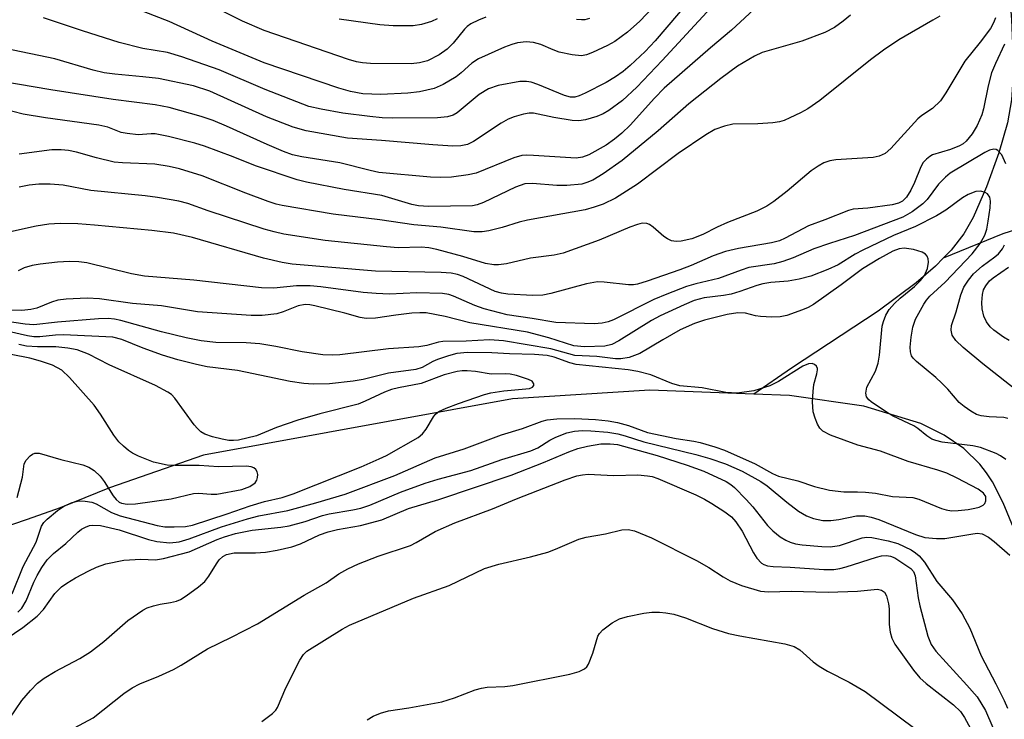
# Model space of a CAD drawing. Units: inches. Extents: x 1219766 to 1225766, y 509457 to 513458.
# Drawn here: x 1222068 to 1222239, y 511012 to 511134 of the extents above; entities that cross this region are included whole.
import ezdxf

# ---------------------------------------------------------------- set-up
doc = ezdxf.new("R2010")
doc.units = ezdxf.units.IN
doc.header["$MEASUREMENT"] = 0
doc.layers.add('HYDRO-Single Line Stream', color=4, linetype='Continuous')
doc.layers.add('Undefined', color=1, linetype='Continuous')

msp = doc.modelspace()

# ---------------------------------------------------------------- linework, layer by layer
at = {"layer": 'HYDRO-Single Line Stream'}
for points in [[(1222239.65, 511138.96), (1222240.08, 511133.6), (1222240.32, 511128.03), (1222240.31, 511123.23), (1222240.09, 511119.68), (1222239.35, 511115.68), (1222237.85, 511110.44), (1222235.73, 511104.55), (1222233.4, 511099.19), (1222231.78, 511096.39), (1222229.55, 511093.51), (1222228.21, 511092.13)], [(1222315.06, 511131.54), (1222297.63, 511119.36), (1222286.59, 511112.23), (1222279.6, 511108.4), (1222271.79, 511104.66), (1222264.95, 511101.87), (1222259.54, 511100.2), (1222255.9, 511099.55), (1222246.69, 511098.42), (1222243.31, 511097.86), (1222238.58, 511096.37), (1222228.21, 511092.13)], [(1222228.21, 511092.13), (1222226.88, 511090.75), (1222223.52, 511087.84), (1222216.86, 511082.95), (1222201.83, 511073.01), (1222195.28, 511068.5)], [(1222195.28, 511068.5), (1222177.21, 511069.19), (1222153.33, 511067.66), (1222099.59, 511057.89), (1222083.27, 511052.18), (1222074.7, 511048.71), (1222068.92, 511046.67), (1222056.33, 511042.38)], [(1222241.95, 511040.58), (1222240.4, 511045.27), (1222238.64, 511049.57), (1222236.74, 511053.27), (1222235.73, 511054.84), (1222234.57, 511056.32), (1222231.78, 511059.02), (1222228.37, 511061.38), (1222224.33, 511063.4), (1222214.38, 511066.43), (1222201.49, 511068.26), (1222195.28, 511068.5)]]:
    msp.add_lwpolyline(points, dxfattribs=at)
at = {"layer": 'Undefined'}
for points, elevation in [([(1222193, 511147.43), (1222178.12, 511129.97), (1222176.38, 511128.11), (1222173.8, 511125.65), (1222172.56, 511124.61), (1222171.25, 511123.69), (1222169.61, 511122.71), (1222165.98, 511120.83), (1222164.92, 511120.35), (1222164.17, 511120.16), (1222163.41, 511120.15), (1222162.34, 511120.42), (1222157.7, 511122.35), (1222156.59, 511122.74), (1222155.75, 511122.89), (1222154.6, 511122.89), (1222150.8, 511122.15), (1222149.13, 511121.6), (1222147.55, 511120.59), (1222143.68, 511117.43), (1222142.99, 511117.04), (1222142.02, 511116.71), (1222140.26, 511116.56), (1222132.51, 511116.5), (1222130.66, 511116.56), (1222128.49, 511116.77), (1222123.82, 511117.36), (1222120.05, 511118.04), (1222117.94, 511118.55), (1222110.32, 511121.48), (1222102.35, 511124.89), (1222095.81, 511127.18), (1222093.36, 511127.89), (1222089.03, 511128.62), (1222084.94, 511129.66), (1222078.56, 511131.69), (1222071.77, 511133.97)], 310), ([(1222181.01, 511139.3), (1222175.48, 511133.38), (1222173.31, 511131.45), (1222171.11, 511129.8), (1222169.85, 511129.12), (1222167.22, 511127.91), (1222166.16, 511127.51), (1222165.34, 511127.36), (1222163.68, 511127.51), (1222161.46, 511127.96), (1222160.37, 511128.35), (1222158.24, 511129.28), (1222156.97, 511129.65), (1222155.71, 511129.74), (1222154.19, 511129.57), (1222153.19, 511129.32), (1222151.94, 511128.86), (1222147.42, 511126.84), (1222146.23, 511126.05), (1222144.4, 511124.39), (1222143.5, 511123.67), (1222141.27, 511122.35), (1222139.7, 511121.65), (1222137.16, 511121.1), (1222135.14, 511120.84), (1222130.41, 511120.58), (1222127.32, 511120.73), (1222125.14, 511121.13), (1222123.13, 511121.7), (1222110.15, 511126.1), (1222101.09, 511129.91), (1222093.63, 511133.31), (1222082.09, 511137.8)], 312), ([(1222196.02, 511136.06), (1222191.4, 511131.8), (1222187.74, 511128.72), (1222179.67, 511121.7), (1222177.98, 511120), (1222173.79, 511115.29), (1222172.33, 511113.87), (1222171.04, 511112.82), (1222169.59, 511111.8), (1222166.56, 511110.12), (1222165.51, 511109.69), (1222164.37, 511109.51), (1222156.98, 511110.02), (1222155.83, 511110.06), (1222154.97, 511109.99), (1222153.57, 511109.57), (1222147, 511106.92), (1222145.59, 511106.62), (1222142.71, 511106.26), (1222140.72, 511106.18), (1222139.08, 511106.23), (1222130.07, 511107.07), (1222128.55, 511107.39), (1222123.32, 511108.74), (1222116.68, 511109.75), (1222115.05, 511110.12), (1222113.53, 511110.68), (1222110.67, 511111.9), (1222103.62, 511115.11), (1222101.3, 511116.06), (1222099.17, 511116.78), (1222093.62, 511118.33), (1222091.19, 511118.82), (1222083.89, 511119.75), (1222073.08, 511121.41), (1222064.55, 511122.87)], 306), ([(1222212.08, 511134.42), (1222210.83, 511133.39), (1222209.27, 511132.27), (1222207.59, 511131.37), (1222203.59, 511129.87), (1222196.72, 511127.92), (1222195.37, 511127.27), (1222192.44, 511125.52), (1222189.51, 511123.41), (1222183.99, 511118.96), (1222178.65, 511114.31), (1222172.39, 511109.15), (1222169.06, 511106.81), (1222167.29, 511105.73), (1222166.23, 511105.28), (1222165.4, 511105.04), (1222162.79, 511104.76), (1222161.05, 511104.77), (1222156.77, 511105.14), (1222155.46, 511105.06), (1222153.86, 511104.48), (1222148.27, 511101.8), (1222147.18, 511101.41), (1222146.38, 511101.25), (1222138.73, 511101.13), (1222136.98, 511101.23), (1222135.84, 511101.49), (1222130.58, 511103.02), (1222124.03, 511104.08), (1222117.49, 511105.39), (1222115.91, 511105.78), (1222108.66, 511108.18), (1222104.76, 511109.76), (1222099.8, 511111.64), (1222098.08, 511112.15), (1222093.51, 511113.28), (1222091.21, 511113.74), (1222090.5, 511113.76), (1222088.26, 511113.62), (1222086.35, 511113.8), (1222085.27, 511114.02), (1222082.96, 511114.9), (1222081.43, 511115.29), (1222072.12, 511116.56), (1222068.25, 511117.2), (1222064.63, 511118.11)], 304), ([(1222187.82, 511135.68), (1222179.36, 511126.51), (1222174.92, 511121.9), (1222172.46, 511119.58), (1222170.09, 511117.81), (1222169.07, 511117.23), (1222167.97, 511116.8), (1222166.01, 511116.18), (1222164.87, 511116.02), (1222163.72, 511116.11), (1222160.53, 511116.63), (1222156.97, 511117.35), (1222156.2, 511117.36), (1222155.22, 511117.2), (1222153.61, 511116.74), (1222152.57, 511116.33), (1222151.34, 511115.61), (1222146.55, 511112.42), (1222145.52, 511111.92), (1222144.31, 511111.66), (1222142.97, 511111.65), (1222139.46, 511111.85), (1222130.57, 511112.63), (1222124.65, 511113), (1222117.45, 511114.3), (1222115.18, 511114.94), (1222110.54, 511116.71), (1222100.69, 511121.2), (1222097.84, 511122.12), (1222091.75, 511123.39), (1222089.08, 511123.71), (1222084.16, 511124.13), (1222082.35, 511124.4), (1222080.42, 511124.86), (1222073.78, 511126.8), (1222065.15, 511128.6)], 308), ([(1222148.69, 511134.04), (1222147.38, 511133.54), (1222146.07, 511132.88), (1222145.43, 511132.43), (1222144.95, 511131.96), (1222143.03, 511129.51), (1222141.98, 511128.49), (1222140.59, 511127.48), (1222138.55, 511126.47), (1222137.16, 511126.11), (1222135.72, 511125.95), (1222128.65, 511126.02), (1222127.27, 511126.1), (1222126.18, 511126.28), (1222124.81, 511126.67), (1222110.16, 511131.76), (1222106.39, 511133.37), (1222101.98, 511135.55)], 314), ([(1222237.27, 511133.94), (1222236.96, 511133.06), (1222236.4, 511132.1), (1222234.63, 511129.69), (1222231.98, 511126.43), (1222228.68, 511120.92), (1222227.7, 511119.51), (1222226.34, 511118.16), (1222224.45, 511116.95), (1222223.77, 511116.4), (1222219.09, 511111.19), (1222218.1, 511110.33), (1222217.09, 511109.91), (1222216.01, 511109.66), (1222209.54, 511109.27), (1222208.49, 511109.08), (1222207.43, 511108.73), (1222206.43, 511108.16), (1222205.25, 511107.32), (1222201.04, 511103.78), (1222198.74, 511101.98), (1222197.55, 511101.19), (1222195.78, 511100.32), (1222190.68, 511098.34), (1222188.88, 511097.52), (1222186.42, 511096.27), (1222184.52, 511095.53), (1222182.64, 511095.09), (1222181.79, 511095.06), (1222180.97, 511095.18), (1222180.28, 511095.5), (1222179.64, 511095.94), (1222177.79, 511097.56), (1222177.14, 511098.01), (1222176.66, 511098.2), (1222175.87, 511098.22), (1222175.06, 511098.02), (1222173.69, 511097.52), (1222168.37, 511095.25), (1222162.12, 511093.04), (1222160.57, 511092.69), (1222156.45, 511092.14), (1222152.29, 511091.17), (1222150.91, 511090.98), (1222150.08, 511090.96), (1222148.65, 511091.21), (1222144.66, 511092.45), (1222140.16, 511093.68), (1222138.77, 511093.96), (1222137.44, 511094.06), (1222133.44, 511093.97), (1222131.42, 511094.1), (1222120.75, 511095.2), (1222113.54, 511096.32), (1222111.86, 511096.71), (1222110.17, 511097.21), (1222100.44, 511100.4), (1222096.89, 511101.67), (1222095.3, 511102.06), (1222091.58, 511102.67), (1222089.44, 511102.97), (1222079.99, 511103.94), (1222075.23, 511104.82), (1222072.93, 511105.03), (1222070.96, 511104.99), (1222069.28, 511104.86), (1222067.55, 511104.52)], 300), ([(1222227.58, 511134.26), (1222226.42, 511133.52), (1222220.5, 511130.13), (1222217.79, 511128.32), (1222215.54, 511126.62), (1222206.75, 511119.57), (1222204.68, 511118.14), (1222203.36, 511117.4), (1222201.56, 511116.54), (1222200.52, 511116.1), (1222199.71, 511115.86), (1222198.57, 511115.71), (1222195.97, 511115.53), (1222191.61, 511115.45), (1222190.17, 511115.13), (1222188.5, 511114.5), (1222186.93, 511113.61), (1222182.1, 511110.32), (1222175.04, 511105.04), (1222171.2, 511102.58), (1222169.08, 511101.54), (1222167.53, 511101.02), (1222165.94, 511100.58), (1222155.9, 511098.74), (1222154.48, 511098.39), (1222151.54, 511097.47), (1222149.22, 511096.92), (1222148.05, 511096.73), (1222146.61, 511096.75), (1222140.87, 511097.52), (1222136.15, 511097.94), (1222130.25, 511098.82), (1222122.17, 511099.82), (1222113.28, 511101.32), (1222112.25, 511101.56), (1222110.84, 511102.02), (1222106.95, 511103.47), (1222099.37, 511106.45), (1222095.44, 511107.71), (1222093.61, 511108.1), (1222091.13, 511108.49), (1222085.54, 511108.71), (1222084.07, 511108.86), (1222081.01, 511109.58), (1222077.52, 511110.6), (1222076.13, 511110.89), (1222074.88, 511111), (1222073.21, 511110.96), (1222067.57, 511110.25)], 302), ([(1222140.2, 511133.75), (1222139.21, 511133.3), (1222137.51, 511132.81), (1222136.06, 511132.56), (1222132.57, 511132.57), (1222130.23, 511132.7), (1222123.18, 511133.69)], 316), ([(1222166.69, 511133.83), (1222165.89, 511133.62), (1222165.33, 511133.59), (1222164.47, 511133.67)], 314), ([(1222238.87, 511129.35), (1222237.26, 511126.01), (1222236.61, 511124.35), (1222236.03, 511122.1), (1222235.22, 511118.14), (1222234.9, 511117.05), (1222234.07, 511115.21), (1222233.22, 511113.75), (1222232.18, 511112.51), (1222231.64, 511112.05), (1222231.02, 511111.67), (1222229.44, 511111.02), (1222226.36, 511110.1), (1222225.86, 511109.84), (1222225.27, 511109.38), (1222224.72, 511108.76), (1222224.28, 511108.01), (1222223.23, 511105.28), (1222222.59, 511103.98), (1222221.81, 511102.78), (1222221.1, 511102.06), (1222220.42, 511101.7), (1222219.32, 511101.42), (1222215.09, 511100.84), (1222212.56, 511100.65), (1222211.75, 511100.46), (1222207.64, 511098.8), (1222204.8, 511097.75), (1222200.74, 511095.6), (1222199.71, 511095.15), (1222198.35, 511094.79), (1222192.59, 511093.83), (1222190.35, 511093.32), (1222188.19, 511092.54), (1222184.36, 511090.87), (1222182.41, 511090.11), (1222176.74, 511088.12), (1222175.05, 511087.63), (1222174.35, 511087.53), (1222173.51, 511087.53), (1222169.24, 511088), (1222168.12, 511088.01), (1222166.21, 511087.68), (1222160.01, 511086.01), (1222158.59, 511085.7), (1222156.87, 511085.63), (1222152.53, 511085.9), (1222151.41, 511086.07), (1222150.31, 511086.37), (1222144.73, 511088.98), (1222143.74, 511089.32), (1222142.65, 511089.54), (1222140.89, 511089.67), (1222129.5, 511089.9), (1222115, 511091.11), (1222113.26, 511091.41), (1222110.05, 511092.13), (1222097.66, 511095.75), (1222094.36, 511096.5), (1222090.59, 511096.98), (1222080.67, 511097.89), (1222077.74, 511098.09), (1222074.67, 511098.15), (1222072.72, 511098.06), (1222070.49, 511097.71), (1222064.51, 511096.39)], 298), ([(1222239.11, 511108.57), (1222238.39, 511110.1), (1222237.71, 511110.88), (1222237.38, 511111.05), (1222236.97, 511111.11), (1222236.22, 511110.94), (1222235.44, 511110.55), (1222229.42, 511106.95), (1222228.59, 511106.25), (1222227.4, 511104.99), (1222225.39, 511102.36), (1222224.65, 511101.58), (1222222.77, 511100.19), (1222221.15, 511099.29), (1222212.76, 511096.07), (1222208.4, 511094.69), (1222205.71, 511093.74), (1222202.12, 511092.23), (1222200.31, 511091.57), (1222198.81, 511091.18), (1222194.41, 511090.5), (1222193.07, 511090.08), (1222189.14, 511088.59), (1222185.2, 511087.69), (1222183.58, 511087.2), (1222180.12, 511085.91), (1222177.86, 511084.95), (1222170.87, 511081.41), (1222169.93, 511081.05), (1222168.91, 511080.83), (1222167.53, 511080.74), (1222160.86, 511080.97), (1222156.76, 511081.67), (1222152.37, 511082.28), (1222148.37, 511083.33), (1222146.79, 511083.92), (1222143.05, 511085.56), (1222142.23, 511085.8), (1222141.14, 511085.99), (1222136.71, 511086.09), (1222131.94, 511085.91), (1222129.64, 511085.98), (1222127.33, 511086.2), (1222120.02, 511087.17), (1222118.13, 511087.35), (1222115.74, 511087.31), (1222111.8, 511086.93), (1222109.66, 511086.97), (1222097.91, 511088.34), (1222089.36, 511088.99), (1222087.1, 511089.4), (1222079.34, 511091.34), (1222077.94, 511091.53), (1222076.28, 511091.57), (1222074.24, 511091.44), (1222071.18, 511091.12), (1222069.79, 511090.86), (1222068.41, 511090.44), (1222067.36, 511089.95)], 296), ([(1222239.41, 511064.27), (1222238.73, 511064.42), (1222236.2, 511064.54), (1222234.8, 511064.71), (1222234.01, 511064.95), (1222233.02, 511065.51), (1222231.85, 511066.33), (1222230.97, 511067.06), (1222228.97, 511069.39), (1222227.97, 511070.43), (1222226.9, 511071.39), (1222223.56, 511074.15), (1222222.98, 511074.75), (1222222.71, 511075.18), (1222222.49, 511075.84), (1222222.45, 511076.68), (1222222.63, 511078.41), (1222222.92, 511080.13), (1222223.4, 511081.51), (1222224.81, 511084.12), (1222225.31, 511084.86), (1222225.87, 511085.52), (1222228.53, 511087.97), (1222233.25, 511092.91), (1222234.61, 511094.69), (1222235.43, 511096.14), (1222235.75, 511097.21), (1222236.02, 511098.6), (1222236.37, 511100.88), (1222236.43, 511102.06), (1222236.29, 511102.76), (1222235.91, 511103.32), (1222235.48, 511103.58), (1222234.72, 511103.79), (1222233.89, 511103.74), (1222232.52, 511103.24), (1222231.56, 511102.65), (1222228.68, 511100.49), (1222227.01, 511099.48), (1222223.39, 511097.66), (1222219.55, 511096.09), (1222214.21, 511093.55), (1222212.88, 511092.83), (1222209.91, 511091.01), (1222208.15, 511090.17), (1222205.18, 511089.02), (1222203.17, 511088.48), (1222201.26, 511088.12), (1222198.22, 511087.9), (1222196.86, 511087.7), (1222195.8, 511087.41), (1222192.86, 511086.34), (1222191.32, 511085.88), (1222189.99, 511085.63), (1222186.63, 511085.22), (1222184.92, 511084.78), (1222183.14, 511084.05), (1222178.98, 511082.13), (1222177.5, 511081.29), (1222171.81, 511077.75), (1222170.58, 511077.16), (1222169.38, 511076.84), (1222165.86, 511076.75), (1222163.98, 511076.89), (1222159.63, 511078.27), (1222155.9, 511079.29), (1222145.89, 511080.88), (1222141.63, 511082.02), (1222138.3, 511082.62), (1222137.21, 511082.66), (1222135.81, 511082.57), (1222133.04, 511082.25), (1222129.53, 511081.69), (1222127.89, 511081.66), (1222126.82, 511081.85), (1222124.17, 511082.59), (1222118.98, 511083.86), (1222118.11, 511084.04), (1222117.28, 511084.11), (1222116.03, 511083.86), (1222113.45, 511082.79), (1222112.37, 511082.48), (1222109.82, 511082.16), (1222107.87, 511082.15), (1222098.58, 511082.82), (1222092.31, 511083.88), (1222087.28, 511084.27), (1222081.51, 511085.08), (1222079.35, 511085.2), (1222075.75, 511085.01), (1222074.28, 511084.84), (1222073.19, 511084.52), (1222070.61, 511083.45), (1222069.59, 511083.19), (1222068.01, 511083.05), (1222064.82, 511083.11)], 294), ([(1222239.08, 511057.13), (1222238.15, 511057.77), (1222237.38, 511058.17), (1222234.68, 511059.22), (1222233.37, 511059.48), (1222227.99, 511060.16), (1222226.93, 511060.41), (1222226.22, 511060.68), (1222225.34, 511061.22), (1222223.77, 511062.52), (1222223.07, 511063.01), (1222219.51, 511064.69), (1222218.49, 511065.24), (1222215.66, 511067.18), (1222215.25, 511067.53), (1222214.88, 511068.02), (1222214.73, 511068.69), (1222214.94, 511069.73), (1222216.42, 511072.48), (1222216.89, 511073.86), (1222217.11, 511075.29), (1222217.6, 511080.3), (1222217.8, 511081.15), (1222218.24, 511082.23), (1222218.82, 511083.23), (1222219.71, 511084.24), (1222220.71, 511085.17), (1222223.19, 511087.22), (1222224.25, 511088.26), (1222224.93, 511089.15), (1222225.48, 511090.33), (1222225.61, 511091.47), (1222225.56, 511092.02), (1222225.38, 511092.5), (1222225.09, 511092.82), (1222224.51, 511093.19), (1222223.02, 511093.63), (1222221.38, 511093.89), (1222220.51, 511093.79), (1222219.46, 511093.36), (1222217.1, 511092.09), (1222214.14, 511090.28), (1222210.46, 511087.5), (1222205.63, 511084.08), (1222204.73, 511083.56), (1222203.72, 511083.14), (1222200.99, 511082.17), (1222199.87, 511081.93), (1222198.43, 511081.9), (1222196.41, 511082.01), (1222195.55, 511082.13), (1222193.81, 511082.56), (1222192.52, 511082.62), (1222190.66, 511082.33), (1222186.67, 511081.35), (1222184.96, 511080.79), (1222182.49, 511079.66), (1222179.47, 511077.97), (1222175.45, 511075.58), (1222173.6, 511074.89), (1222172.16, 511074.65), (1222171.23, 511074.66), (1222167.96, 511075.06), (1222164.15, 511075.22), (1222159.98, 511076.4), (1222151.76, 511077.74), (1222149.3, 511077.96), (1222145.25, 511077.7), (1222141.2, 511077.65), (1222140.44, 511077.52), (1222138.45, 511076.96), (1222137.02, 511076.72), (1222131.74, 511076.36), (1222123.32, 511075.36), (1222121.96, 511075.3), (1222120.34, 511075.36), (1222116.75, 511075.85), (1222112.19, 511076.76), (1222109.38, 511077.23), (1222107, 511077.4), (1222101.75, 511077.5), (1222099.2, 511077.77), (1222096.56, 511078.29), (1222092.31, 511079.31), (1222085.22, 511081.3), (1222084.1, 511081.53), (1222083.04, 511081.63), (1222081.33, 511081.6), (1222074.23, 511081.01), (1222070.09, 511080.55), (1222068.58, 511080.65), (1222064.66, 511081.26)], 292), ([(1222241.63, 511068.61), (1222235.08, 511073.76), (1222231.69, 511076.59), (1222230.41, 511077.84), (1222229.75, 511078.76), (1222229.56, 511079.65), (1222229.65, 511080.42), (1222230.44, 511082.83), (1222231.23, 511085.77), (1222231.8, 511087.1), (1222232.58, 511088.3), (1222233.48, 511089.41), (1222234.94, 511090.73), (1222237.17, 511092.35), (1222237.79, 511092.89), (1222238.51, 511093.75), (1222238.83, 511094.48)], 296), ([(1222239.69, 511077.84), (1222238.68, 511078.4), (1222237, 511079.62), (1222236.35, 511080.21), (1222235.7, 511081.09), (1222235.26, 511082.06), (1222234.95, 511083.33), (1222234.89, 511084.43), (1222235.02, 511085.82), (1222235.22, 511086.62), (1222235.59, 511087.33), (1222236.26, 511088.18), (1222236.9, 511088.75), (1222239.52, 511090.6)], 298), ([(1222067.32, 511030.57), (1222068.03, 511031.29), (1222068.76, 511032.56), (1222070.1, 511035.8), (1222070.66, 511036.98), (1222071.48, 511038.35), (1222072.44, 511039.68), (1222073.53, 511040.78), (1222075.64, 511042.55), (1222077.75, 511044.49), (1222078.42, 511045.01), (1222079.09, 511045.38), (1222079.79, 511045.65), (1222080.32, 511045.74), (1222081.7, 511045.68), (1222084.93, 511044.91), (1222090.06, 511043.23), (1222091.51, 511042.85), (1222093.73, 511042.65), (1222095.38, 511042.84), (1222097.09, 511043.36), (1222102.71, 511045.43), (1222107.27, 511046.83), (1222109.22, 511047.31), (1222114.29, 511048.27), (1222119.13, 511049.58), (1222124.21, 511051.13), (1222132.88, 511054.35), (1222139.89, 511057.41), (1222144.92, 511058.98), (1222151.41, 511061.43), (1222155.03, 511062.52), (1222158.47, 511063.77), (1222159.35, 511064.02), (1222161.03, 511064.19), (1222164.15, 511064.29), (1222167.73, 511064.08), (1222169.95, 511063.86), (1222171.56, 511063.55), (1222173.49, 511063.06), (1222176.77, 511061.85), (1222181.8, 511060.77), (1222184.82, 511060.34), (1222185.95, 511060.11), (1222188.51, 511059.35), (1222190.16, 511058.76), (1222195.5, 511056.37), (1222198.52, 511054.68), (1222199.55, 511054.23), (1222202.94, 511053.4), (1222205.83, 511052.42), (1222208.42, 511051.79), (1222210.93, 511051.5), (1222213.28, 511051.53), (1222214.7, 511051.45), (1222216.4, 511051.25), (1222219.39, 511050.7), (1222222.91, 511050.51), (1222223.97, 511050.22), (1222227.87, 511048.6), (1222228.69, 511048.36), (1222229.63, 511048.23), (1222230.79, 511048.27), (1222232.52, 511048.46), (1222233.67, 511048.64), (1222234.46, 511048.85), (1222235.12, 511049.19), (1222235.44, 511049.49), (1222235.63, 511049.94), (1222235.61, 511050.67), (1222235.2, 511051.3), (1222234.29, 511051.97), (1222230.63, 511053.89), (1222228.8, 511054.75), (1222227.25, 511055.29), (1222222.12, 511056.79), (1222217.3, 511058.57), (1222213.33, 511059.61), (1222208.58, 511061.39), (1222207.29, 511062.05), (1222206.76, 511062.58), (1222206.34, 511063.29), (1222205.91, 511064.32), (1222205.61, 511065.42), (1222205.48, 511067.18), (1222205.56, 511068.98), (1222205.72, 511070.17), (1222206.25, 511072.01), (1222206.36, 511072.73), (1222206.33, 511072.97), (1222206.15, 511073.36), (1222205.83, 511073.64), (1222205.43, 511073.8), (1222204.75, 511073.77), (1222203.78, 511073.36), (1222199.59, 511070.72), (1222198.03, 511069.95), (1222195.27, 511069.05), (1222192.36, 511068.68), (1222190.43, 511068.77), (1222186.28, 511069.57), (1222182.43, 511069.92), (1222181.03, 511070.36), (1222177.36, 511071.84), (1222175.12, 511072.44), (1222173.42, 511072.74), (1222164.41, 511073.68), (1222163.29, 511073.97), (1222160.55, 511074.91), (1222159.34, 511075.2), (1222157.12, 511075.41), (1222152.82, 511075.51), (1222149.71, 511075.68), (1222145.47, 511075.72), (1222143.63, 511075.55), (1222142.21, 511075.17), (1222140.27, 511074.51), (1222139.47, 511074.16), (1222137.6, 511073.15), (1222136.49, 511072.81), (1222131.79, 511072.13), (1222127.34, 511071.06), (1222125.64, 511070.73), (1222121.51, 511070.3), (1222118.68, 511070.22), (1222117.03, 511070.35), (1222114.66, 511070.67), (1222105.49, 511072.59), (1222100.25, 511073.25), (1222098.36, 511073.63), (1222095.14, 511074.45), (1222092.49, 511075.28), (1222089.13, 511076.48), (1222085.43, 511078), (1222083.86, 511078.42), (1222075.26, 511078.8), (1222073.88, 511078.75), (1222071.15, 511078.47), (1222070.1, 511078.46), (1222069, 511078.62), (1222065.69, 511079.4)], 290), ([(1222066.35, 511033.78), (1222068.27, 511038.51), (1222070.51, 511042.77), (1222071.45, 511045.51), (1222071.86, 511046.17), (1222072.42, 511046.78), (1222074.22, 511048.24), (1222075.43, 511049.05), (1222076.78, 511049.66), (1222077.91, 511049.92), (1222079.04, 511049.88), (1222080.16, 511049.69), (1222080.92, 511049.44), (1222083.61, 511047.94), (1222085.14, 511047.33), (1222091.57, 511045.67), (1222092.85, 511045.45), (1222094.51, 511045.4), (1222096.47, 511045.49), (1222097.67, 511045.73), (1222103.72, 511047.68), (1222107.72, 511049.1), (1222110.22, 511049.8), (1222113.25, 511050.54), (1222115.21, 511051.15), (1222126.99, 511055.83), (1222130.15, 511057.22), (1222131.39, 511057.84), (1222136.92, 511060.98), (1222137.66, 511061.62), (1222138.31, 511062.41), (1222139.57, 511064.58), (1222139.91, 511065.01), (1222140.54, 511065.48), (1222141.8, 511066.07), (1222143.95, 511066.88), (1222148.44, 511068.41), (1222149.56, 511068.71), (1222151.82, 511069.09), (1222156.25, 511069.46), (1222156.81, 511069.71), (1222157, 511069.98), (1222157.03, 511070.3), (1222156.72, 511070.73), (1222156.09, 511071.05), (1222154.02, 511071.73), (1222152.91, 511072), (1222152.06, 511072.05), (1222149.63, 511072), (1222146.88, 511072.41), (1222145.41, 511072.54), (1222144.54, 511072.54), (1222143.68, 511072.42), (1222141.44, 511071.84), (1222137.45, 511070.36), (1222133.51, 511069.6), (1222132.3, 511069.3), (1222131.08, 511068.84), (1222127.73, 511067.28), (1222126.47, 511066.78), (1222119.81, 511065.05), (1222116.02, 511063.95), (1222112.28, 511062.67), (1222108.83, 511061.25), (1222105.7, 511060.51), (1222104.84, 511060.42), (1222103.99, 511060.45), (1222102.84, 511060.64), (1222101.16, 511061.08), (1222099.86, 511061.55), (1222099.15, 511061.94), (1222098.53, 511062.52), (1222097.98, 511063.18), (1222094.59, 511067.81), (1222094.01, 511068.41), (1222093.38, 511068.87), (1222091.24, 511069.98), (1222083.22, 511073.58), (1222079.61, 511075.47), (1222077.64, 511076.18), (1222076.01, 511076.52), (1222073.94, 511076.74), (1222070.76, 511076.75), (1222068.85, 511076.87), (1222067.47, 511077.11)], 288), ([(1222067.19, 511050.53), (1222068.13, 511054.05), (1222068.43, 511056.35), (1222068.75, 511057.03), (1222069.44, 511057.77), (1222069.85, 511058.05), (1222070.29, 511058.23), (1222071.04, 511058.22), (1222074.81, 511057.13), (1222078.6, 511056.18), (1222079.64, 511055.82), (1222080.59, 511055.21), (1222081.64, 511054.24), (1222082.33, 511053.31), (1222083.9, 511050.82), (1222084.43, 511050.16), (1222084.95, 511049.73), (1222085.32, 511049.55), (1222086.33, 511049.34), (1222087.77, 511049.41), (1222093.97, 511050.29), (1222097.86, 511051.2), (1222098.71, 511051.25), (1222100.91, 511051.1), (1222101.91, 511051.12), (1222106.29, 511051.93), (1222107.64, 511052.41), (1222108.56, 511053.1), (1222108.86, 511053.53), (1222109, 511054.01), (1222109.02, 511054.51), (1222108.93, 511054.99), (1222108.72, 511055.4), (1222108.35, 511055.69), (1222107.88, 511055.88), (1222107.09, 511056), (1222102.21, 511055.86), (1222098.84, 511056.09), (1222094.68, 511056.06), (1222093.26, 511056.16), (1222090.93, 511056.66), (1222088.3, 511057.74), (1222087.28, 511058.25), (1222086.57, 511058.71), (1222085.69, 511059.43), (1222084.89, 511060.22), (1222084.04, 511061.38), (1222081.71, 511065.01), (1222080.57, 511066.56), (1222076.32, 511071.42), (1222074.98, 511072.65), (1222073.37, 511073.53), (1222071.29, 511074.24), (1222069.39, 511074.73), (1222063.16, 511075.98)], 286), ([(1222065.27, 511025.97), (1222068.22, 511027.92), (1222070.68, 511029.86), (1222071.81, 511031.04), (1222073.75, 511033.8), (1222074.92, 511034.97), (1222075.85, 511035.63), (1222077.35, 511036.53), (1222079.64, 511037.78), (1222080.98, 511038.41), (1222082.63, 511038.99), (1222085.75, 511039.62), (1222088.71, 511039.81), (1222091.24, 511039.68), (1222092.64, 511039.91), (1222097.09, 511041.06), (1222101.96, 511043.23), (1222103.24, 511043.7), (1222105.14, 511044.26), (1222108.04, 511044.85), (1222113.06, 511045.38), (1222114.52, 511045.61), (1222117.3, 511046.34), (1222120.31, 511047.39), (1222121.46, 511047.71), (1222125.57, 511048.36), (1222126.95, 511048.67), (1222128.52, 511049.18), (1222133.87, 511051.44), (1222138.16, 511053.03), (1222140.39, 511053.73), (1222146.05, 511055.24), (1222151.47, 511057.15), (1222156.51, 511058.63), (1222157.72, 511059.15), (1222159.82, 511060.48), (1222160.86, 511061), (1222162.75, 511061.77), (1222164.09, 511062.08), (1222165.47, 511062.18), (1222166.96, 511062.12), (1222169.92, 511061.88), (1222171.61, 511061.62), (1222172.93, 511061.27), (1222176.17, 511060.22), (1222185.2, 511058.03), (1222187.63, 511057.31), (1222190.37, 511056.35), (1222193.23, 511055.11), (1222196.5, 511053.3), (1222197.57, 511052.56), (1222201.01, 511049.69), (1222203.04, 511048.17), (1222204.42, 511047.32), (1222205.65, 511046.85), (1222207.29, 511046.55), (1222208.68, 511046.54), (1222210.06, 511046.69), (1222213.14, 511047.33), (1222214.56, 511047.33), (1222215.67, 511047.1), (1222217.03, 511046.67), (1222223.36, 511044.09), (1222225.01, 511043.59), (1222227.02, 511043.38), (1222228.45, 511043.38), (1222232.99, 511044.17), (1222234.09, 511044.3), (1222234.99, 511044.2), (1222236.09, 511043.63), (1222237.06, 511042.88), (1222239.76, 511040.5)], 292), ([(1222065.8, 511011.98), (1222068.03, 511015.21), (1222069.55, 511016.98), (1222070.76, 511018.24), (1222071.88, 511019.1), (1222073.8, 511020.29), (1222078.08, 511022.52), (1222079.98, 511023.7), (1222082.28, 511025.5), (1222086.44, 511029.11), (1222089.06, 511030.91), (1222089.81, 511031.31), (1222090.92, 511031.7), (1222092.08, 511031.96), (1222093.88, 511032.25), (1222094.89, 511032.52), (1222095.61, 511032.81), (1222096.61, 511033.41), (1222098.74, 511034.99), (1222099.85, 511035.94), (1222100.54, 511036.82), (1222101.84, 511038.97), (1222102.34, 511039.67), (1222102.94, 511040.24), (1222103.62, 511040.62), (1222104.94, 511040.88), (1222108.65, 511040.91), (1222110.38, 511041.04), (1222112.4, 511041.34), (1222114.93, 511041.95), (1222116.44, 511042.47), (1222119.76, 511044.01), (1222121.28, 511044.56), (1222122.87, 511044.94), (1222126.9, 511045.65), (1222130.6, 511046.61), (1222135.22, 511048.63), (1222140.49, 511050.18), (1222153.08, 511054.42), (1222158.71, 511056.61), (1222163.1, 511058.49), (1222164.7, 511059.05), (1222166.35, 511059.47), (1222168.69, 511059.83), (1222170.32, 511059.87), (1222171.57, 511059.72), (1222178.45, 511057.81), (1222183.69, 511056.15), (1222186.58, 511055.08), (1222190.46, 511053.33), (1222191.28, 511052.79), (1222191.91, 511052.26), (1222193.93, 511050.2), (1222195.09, 511048.9), (1222197.65, 511045.67), (1222198.57, 511044.7), (1222199.85, 511043.67), (1222200.84, 511043.08), (1222201.58, 511042.75), (1222202.53, 511042.48), (1222203.67, 511042.32), (1222207.12, 511041.98), (1222208.55, 511041.93), (1222210.16, 511042.18), (1222214.12, 511043.52), (1222214.94, 511043.61), (1222215.79, 511043.56), (1222218.64, 511043.01), (1222220.29, 511042.5), (1222222.61, 511041.42), (1222223.35, 511040.92), (1222224.01, 511040.35), (1222224.97, 511039.26), (1222227.1, 511035.89), (1222229.83, 511032.72), (1222231.5, 511030.31), (1222232.82, 511027.8), (1222234.81, 511022.96), (1222237.37, 511018.11), (1222238.79, 511015.2), (1222239.36, 511013.86)], 294), ([(1222077.18, 511010.45), (1222080.41, 511012.21), (1222085.75, 511016.45), (1222087.22, 511017.44), (1222088.54, 511018.14), (1222091.86, 511019.45), (1222094.37, 511020.63), (1222095.73, 511021.39), (1222100.32, 511024.23), (1222104.47, 511026.26), (1222108.97, 511028.58), (1222117.11, 511033.56), (1222120.95, 511035.68), (1222123.12, 511037.25), (1222124.67, 511038.12), (1222126.52, 511038.96), (1222129.94, 511040.33), (1222135.59, 511042.17), (1222136.6, 511042.67), (1222139.85, 511044.61), (1222143.32, 511046.13), (1222149.86, 511048.56), (1222154.02, 511050.31), (1222162.48, 511053.61), (1222164.49, 511054.29), (1222165.49, 511054.49), (1222166.5, 511054.56), (1222170.87, 511054.36), (1222175.08, 511054.45), (1222176.78, 511054.32), (1222177.59, 511054.15), (1222178.59, 511053.8), (1222185.21, 511050.96), (1222186.69, 511050.22), (1222187.97, 511049.46), (1222190.23, 511048.04), (1222191.4, 511047.15), (1222192.14, 511046.29), (1222193.22, 511044.64), (1222195.22, 511040.88), (1222195.77, 511039.97), (1222196.59, 511039.13), (1222196.99, 511038.88), (1222197.64, 511038.64), (1222198.61, 511038.5), (1222201.61, 511038.41), (1222207.46, 511038.01), (1222209.16, 511038.02), (1222210.23, 511038.18), (1222211.33, 511038.47), (1222216.62, 511040.16), (1222217.48, 511040.35), (1222218.34, 511040.43), (1222219.05, 511040.33), (1222219.78, 511040.01), (1222222.58, 511038.19), (1222223.02, 511037.66), (1222223.33, 511036.91), (1222223.87, 511033.07), (1222224.14, 511031.7), (1222225.55, 511026.4), (1222226.09, 511024.97), (1222226.92, 511023.78), (1222232.32, 511017.9), (1222234.07, 511015.86), (1222235.53, 511013.46), (1222236.8, 511010.51)], 296), ([(1222109.76, 511011.54), (1222111.59, 511012.93), (1222112.16, 511013.54), (1222112.45, 511014.01), (1222113.9, 511017.45), (1222116.35, 511022.22), (1222116.98, 511023.2), (1222117.58, 511023.77), (1222123.7, 511027.62), (1222124.96, 511028.3), (1222136.1, 511033.02), (1222142.33, 511035.19), (1222148.46, 511038.16), (1222150.94, 511038.9), (1222156.42, 511040.22), (1222159.45, 511041.04), (1222160.81, 511041.53), (1222164.83, 511043.25), (1222166.1, 511043.65), (1222169.47, 511044.23), (1222172.32, 511044.9), (1222173.41, 511044.95), (1222174.5, 511044.74), (1222177.48, 511043.5), (1222185.3, 511039.57), (1222187.46, 511038.37), (1222189.92, 511036.71), (1222191.14, 511036.01), (1222193.11, 511035.21), (1222196.42, 511034.21), (1222197.82, 511034.09), (1222201.78, 511034.21), (1222208.19, 511034.08), (1222213.29, 511034.26), (1222216.75, 511034.57), (1222217.47, 511034.43), (1222217.99, 511034.07), (1222218.36, 511033.4), (1222218.69, 511032.04), (1222218.78, 511031.17), (1222218.78, 511028.45), (1222218.97, 511027.1), (1222219.25, 511026.05), (1222219.76, 511025.04), (1222223.03, 511020.52), (1222224.14, 511019.16), (1222225.26, 511018.18), (1222229.97, 511014.49), (1222231.21, 511013.28), (1222231.9, 511012.28), (1222233.68, 511008.98)], 298), ([(1222128.07, 511011.86), (1222129.07, 511012.47), (1222130.38, 511013.02), (1222131.76, 511013.41), (1222135.27, 511013.95), (1222141.01, 511015), (1222143.24, 511015.7), (1222146.83, 511017.06), (1222147.91, 511017.38), (1222148.92, 511017.52), (1222151.98, 511017.65), (1222153.37, 511017.85), (1222163.29, 511019.81), (1222164.9, 511020.28), (1222165.85, 511020.75), (1222166.23, 511021.1), (1222166.53, 511021.56), (1222167.31, 511023.43), (1222168.14, 511026.42), (1222168.43, 511026.88), (1222169.01, 511027.49), (1222170.64, 511028.73), (1222171.9, 511029.43), (1222173.29, 511029.82), (1222176.14, 511030.41), (1222177.52, 511030.57), (1222178.87, 511030.59), (1222179.98, 511030.49), (1222181.36, 511030.24), (1222183.42, 511029.58), (1222188.07, 511027.73), (1222190.88, 511026.88), (1222192.83, 511026.44), (1222200.64, 511025.06), (1222202.28, 511024.63), (1222203.25, 511024.05), (1222205.59, 511021.97), (1222206.62, 511021.18), (1222208.1, 511020.33), (1222211.87, 511018.4), (1222214.64, 511016.79), (1222223.26, 511010.34)], 300)]:
    msp.add_lwpolyline(points, dxfattribs=dict(at, elevation=elevation))

doc.saveas('drawing.dxf')
